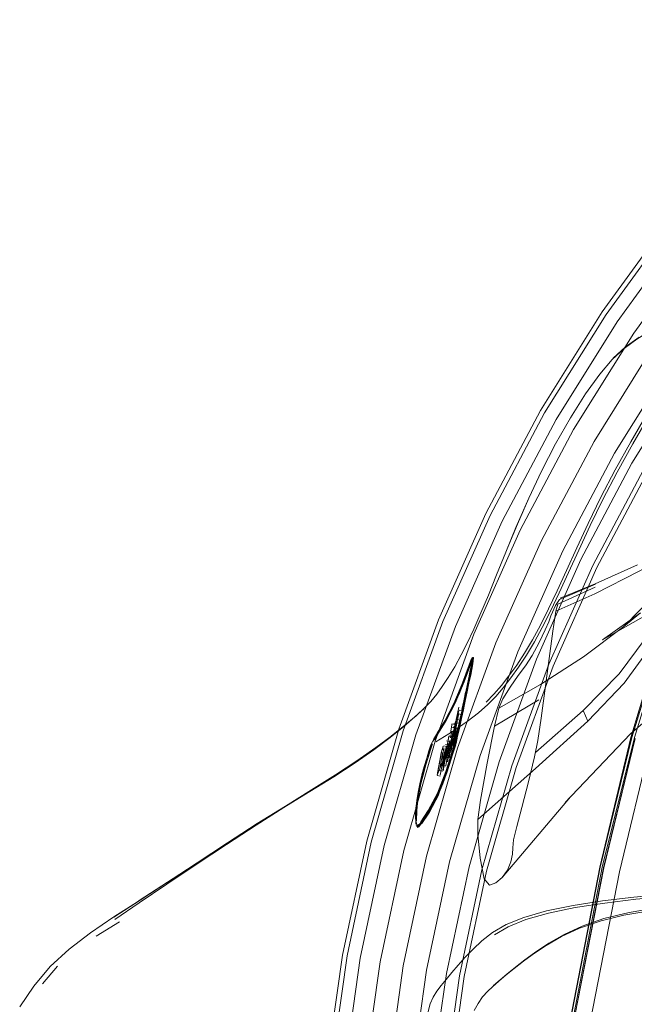
# Model space of a CAD drawing. Units: metres. Extents: x 4.04 to 12.35, y -7.86 to -0.51.
# Drawn here: x 4.82 to 4.92, y -0.81 to -0.65 of the extents above; entities that cross this region are included whole.
import ezdxf

# ---------------------------------------------------------------- set-up
doc = ezdxf.new("R2010")
doc.units = ezdxf.units.M
doc.header["$MEASUREMENT"] = 0

# ---------------------------------------------------------------- blocks, each defined once
blk = doc.blocks.new('9f9539ae-0f5d-44de-9056-7b56aa07e4b2')
at = {"color": 18, "lineweight": 9, "true_color": 0x000000}
for p, q in [((4.89957, -0.74845), (4.90684, -0.73212)), ((4.90459, -0.75048), (4.91171, -0.73449)), ((4.88617, -0.76289), (4.89247, -0.74559)), ((4.88981, -0.76407), (4.89602, -0.74702)), ((4.87584, -0.77928), (4.88102, -0.76122)), ((4.88109, -0.78059), (4.88617, -0.76289)), ((4.8848, -0.78152), (4.88981, -0.76407)), ((4.89167, -0.78323), (4.888, -0.8005)), ((4.88554, -0.81798), (4.888, -0.8005))]:
    blk.add_line(p, q, dxfattribs=at)
for points in [[(4.96356, -0.63759), (4.94955, -0.6502), (4.93645, -0.66375), (4.92433, -0.67819), (4.91325, -0.69344), (4.90326, -0.70942), (4.89441, -0.72606), (4.88674, -0.74328), (4.88029, -0.76098), (4.8751, -0.7791), (4.87118, -0.79753)], [(4.88845, -0.81829), (4.89088, -0.80101), (4.89451, -0.78394), (4.89932, -0.76716), (4.90529, -0.75077), (4.91239, -0.73483), (4.92059, -0.71942), (4.92984, -0.70462), (4.9401, -0.6905), (4.95132, -0.67714)], [(4.88103, -0.88957), (4.8785, -0.8716), (4.87724, -0.85349), (4.87724, -0.83535), (4.8785, -0.81724), (4.88103, -0.79927), (4.8848, -0.78152), (4.88103, -0.79927)], [(4.87118, -0.79753), (4.86855, -0.8162), (4.86724, -0.835), (4.86724, -0.85384), (4.86855, -0.87264), (4.87118, -0.8913), (4.8751, -0.90974)], [(4.88103, -0.88957), (4.8785, -0.8716), (4.87724, -0.85349), (4.87724, -0.83535), (4.8785, -0.81724), (4.88103, -0.79927)]]:
    blk.add_lwpolyline(points, dxfattribs=at)
for points in [[(4.92664, -0.67999), (4.91568, -0.69507), (4.92664, -0.67999), (4.93863, -0.66571)], [(4.9292, -0.68199), (4.91837, -0.69689), (4.9292, -0.68199), (4.94104, -0.66788)], [(4.91388, -0.69386), (4.90392, -0.7098), (4.8951, -0.72639), (4.88745, -0.74356), (4.88102, -0.76122), (4.88745, -0.74356), (4.8951, -0.72639), (4.90392, -0.7098), (4.91388, -0.69386), (4.92493, -0.67866)], [(4.92472, -0.70117), (4.93523, -0.6867), (4.92472, -0.70117), (4.91524, -0.71633), (4.90684, -0.73212), (4.91524, -0.71633)], [(4.92741, -0.70298), (4.91805, -0.71795), (4.90976, -0.73354), (4.90258, -0.74967), (4.90976, -0.73354), (4.91805, -0.71795), (4.92741, -0.70298), (4.93779, -0.6887)], [(4.92921, -0.7042), (4.91993, -0.71904), (4.91171, -0.73449), (4.91993, -0.71904), (4.92921, -0.7042), (4.9395, -0.69003)], [(4.9058, -0.71088), (4.89704, -0.72734), (4.88946, -0.74437), (4.89704, -0.72734), (4.9058, -0.71088), (4.91568, -0.69507)], [(4.90861, -0.71251), (4.89996, -0.72876), (4.89247, -0.74559), (4.89996, -0.72876), (4.90861, -0.71251), (4.91837, -0.69689)], [(4.91193, -0.71442), (4.9034, -0.73044), (4.89602, -0.74702), (4.9034, -0.73044), (4.91193, -0.71442), (4.92155, -0.69903)], [(4.88308, -0.76189), (4.87794, -0.77981), (4.87406, -0.79804), (4.87794, -0.77981), (4.88308, -0.76189), (4.88946, -0.74437)], [(4.89345, -0.76526), (4.88852, -0.78245), (4.89345, -0.76526), (4.89957, -0.74845)], [(4.89654, -0.76626), (4.90258, -0.74967), (4.89654, -0.76626), (4.89167, -0.78323)], [(4.8986, -0.76693), (4.89377, -0.78375), (4.89013, -0.80087), (4.8877, -0.81821), (4.88647, -0.83567), (4.88647, -0.85317), (4.8877, -0.87063), (4.88647, -0.85317), (4.88647, -0.83567), (4.8877, -0.81821), (4.89013, -0.80087), (4.89377, -0.78375), (4.8986, -0.76693), (4.90459, -0.75048)], [(4.87193, -0.79767), (4.87584, -0.77928), (4.87193, -0.79767), (4.86931, -0.81628)], [(4.87726, -0.79861), (4.8747, -0.81684), (4.87726, -0.79861), (4.88109, -0.78059)], [(4.8848, -0.79994), (4.88231, -0.81764), (4.88106, -0.83548), (4.88106, -0.85336), (4.88231, -0.8712), (4.8848, -0.8889), (4.88852, -0.90639), (4.8848, -0.8889), (4.88231, -0.8712), (4.88106, -0.85336), (4.88106, -0.83548), (4.88231, -0.81764), (4.8848, -0.79994), (4.88852, -0.78245)], [(4.87147, -0.8165), (4.87017, -0.8351), (4.87017, -0.85374), (4.87147, -0.87234), (4.87017, -0.85374), (4.87017, -0.8351), (4.87147, -0.8165), (4.87406, -0.79804)]]:
    blk.add_lwpolyline(points, close=True, dxfattribs=at)
blk = doc.blocks.new('890b2447-9d21-46ff-a23d-32422a5e86ad')
at = {"color": 18, "lineweight": 9, "true_color": 0x000000}
for points in [[(4.89582, -0.79425), (4.89803, -0.79297), (4.90088, -0.79179), (4.90456, -0.79075), (4.90887, -0.78985), (4.91364, -0.7891), (4.91871, -0.7885), (4.92389, -0.78804), (4.92941, -0.78766)], [(4.93519, -0.78694), (4.9291, -0.7873), (4.92356, -0.78768), (4.91836, -0.78815), (4.91329, -0.78875)]]:
    blk.add_lwpolyline(points, dxfattribs=at)
blk = doc.blocks.new('c40068a2-185d-486b-8844-14473edbaf88')
at = {"color": 18, "lineweight": 9, "true_color": 0x000000}
blk.add_lwpolyline([(4.91348, -0.79161), (4.91758, -0.79063), (4.92204, -0.78987), (4.92659, -0.78928), (4.93097, -0.78884)], dxfattribs=at)
blk = doc.blocks.new('202ea16c-ac43-45b4-a092-69450ee65597')
at = {"color": 18, "lineweight": 9, "true_color": 0x000000}
blk.add_lwpolyline([(4.90055, -0.79142), (4.90421, -0.79039), (4.90852, -0.7895), (4.91329, -0.78875)], dxfattribs=at)
blk = doc.blocks.new('0f4b3609-7af4-4456-810c-0b6023f2e4e9')
at = {"color": 18, "lineweight": 9, "true_color": 0x000000}
blk.add_lwpolyline([(4.91305, -0.79196), (4.91676, -0.79108), (4.92125, -0.7903), (4.92584, -0.7897)], dxfattribs=at)
blk = doc.blocks.new('eb74eafc-c577-4bb6-8623-926f46396b4c')
at = {"color": 18, "lineweight": 9, "true_color": 0x000000}
for points in [[(4.94983, -0.70075), (4.93795, -0.71381), (4.92939, -0.72874), (4.92317, -0.74495), (4.91789, -0.76232), (4.91285, -0.78329), (4.90766, -0.80997)], [(4.90774, -0.80997), (4.91293, -0.78329), (4.91805, -0.76232), (4.92337, -0.74495), (4.92946, -0.72872), (4.93787, -0.71379), (4.94974, -0.70074)]]:
    blk.add_lwpolyline(points, dxfattribs=at)
blk = doc.blocks.new('99f2b173-e80e-4034-ad9f-0730cc56460d')
at = {"color": 18, "lineweight": 9, "true_color": 0x000000}
blk.add_lwpolyline([(4.89106, -0.79787), (4.89233, -0.79655), (4.89375, -0.7952), (4.89549, -0.79387), (4.8977, -0.79259), (4.90055, -0.79142)], dxfattribs=at)
blk = doc.blocks.new('cba3a63b-8a5c-4aa3-a19e-1681c6c424cf')
at = {"color": 18, "lineweight": 9, "true_color": 0x000000}
for points in [[(4.90336, -0.83991), (4.90808, -0.81), (4.91325, -0.78332), (4.91845, -0.76233), (4.92379, -0.74495), (4.92968, -0.72877), (4.93785, -0.7139)], [(4.92317, -0.74495), (4.9294, -0.72877), (4.92311, -0.74497), (4.91785, -0.76233), (4.91285, -0.78329)], [(4.9025, -0.79702), (4.90459, -0.79562), (4.90706, -0.79419), (4.91, -0.79282), (4.91348, -0.79161)], [(4.91305, -0.79196), (4.90957, -0.79317), (4.90663, -0.79454), (4.90416, -0.79596)]]:
    blk.add_lwpolyline(points, dxfattribs=at)
blk = doc.blocks.new('cfcc049a-ace9-44c4-8d3e-d1193bc614f7')
at = {"color": 18, "lineweight": 9, "true_color": 0x000000}
blk.add_lwpolyline([(4.90613, -0.84037), (4.91087, -0.81058), (4.91603, -0.78405), (4.92106, -0.76324), (4.92627, -0.7461)], dxfattribs=at)
blk = doc.blocks.new('2cb5585a-7634-4425-a0f0-8f16a03aefeb')
at = {"color": 18, "lineweight": 9, "true_color": 0x000000}
blk.add_lwpolyline([(4.92118, -0.69644), (4.91885, -0.69789), (4.9168, -0.69937), (4.91486, -0.70116), (4.91283, -0.70352)], dxfattribs=at)
blk = doc.blocks.new('c83255cf-5a29-4b98-8bed-c3789b59cec9')
at = {"color": 18, "lineweight": 9, "true_color": 0x000000}
blk.add_lwpolyline([(4.90827, -0.81009), (4.91345, -0.78343), (4.91856, -0.76249), (4.91348, -0.78343), (4.90829, -0.81009), (4.9035, -0.83998), (4.90829, -0.81009)], dxfattribs=at)
blk = doc.blocks.new('77a78b45-60ca-4b08-8329-890d83084547')
at = {"color": 18, "lineweight": 9, "true_color": 0x000000}
blk.add_lwpolyline([(4.91924, -0.69756), (4.91698, -0.69919)], dxfattribs=at)
blk = doc.blocks.new('963b0e68-4b61-48da-8a5a-a0ced1811de2')
at = {"color": 18, "lineweight": 9, "true_color": 0x000000}
blk.add_lwpolyline([(4.91698, -0.69919), (4.91504, -0.70097)], dxfattribs=at)
blk = doc.blocks.new('ba29c331-113c-41a5-84f1-ec43fa553474')
at = {"color": 18, "lineweight": 9, "true_color": 0x000000}
blk.add_lwpolyline([(4.90339, -0.71924), (4.90569, -0.71483), (4.90812, -0.71058), (4.91054, -0.70674), (4.91283, -0.70352)], dxfattribs=at)
blk = doc.blocks.new('b7de00cb-34bd-44fb-a703-1b2763ced109')
at = {"color": 18, "lineweight": 9, "true_color": 0x000000}
for points in [[(4.91304, -0.72346), (4.91533, -0.71904), (4.91786, -0.71448), (4.92048, -0.71003), (4.92303, -0.70594)], [(4.92336, -0.70625), (4.92081, -0.71035), (4.91818, -0.71481), (4.91565, -0.71938)]]:
    blk.add_lwpolyline(points, dxfattribs=at)
blk = doc.blocks.new('2664a389-22dd-4f0e-8527-37cabcfc260c')
at = {"color": 18, "lineweight": 9, "true_color": 0x000000}
blk.add_lwpolyline([(4.90416, -0.79596), (4.9023, -0.79721), (4.90052, -0.7985)], dxfattribs=at)
blk = doc.blocks.new('1f911d85-6103-455a-b11c-df25f51e92b1')
at = {"color": 18, "lineweight": 9, "true_color": 0x000000}
blk.add_lwpolyline([(4.89565, -0.80247), (4.8967, -0.80155), (4.89786, -0.80056), (4.89918, -0.79948), (4.90072, -0.7983), (4.9025, -0.79702)], dxfattribs=at)
blk = doc.blocks.new('f461692e-088f-4722-97fe-6d11eb837841')
at = {"color": 18, "lineweight": 9, "true_color": 0x000000}
blk.add_lwpolyline([(4.89106, -0.79787), (4.88992, -0.79915), (4.8889, -0.80035)], dxfattribs=at)
blk = doc.blocks.new('3f6f5e1e-c844-49a8-87c8-40661d5043be')
at = {"color": 18, "lineweight": 9, "true_color": 0x000000}
blk.add_line((4.90052, -0.7985), (4.89899, -0.79968), dxfattribs=at)
blk = doc.blocks.new('722605d1-ef3a-4983-bb91-fd1167f32c8c')
at = {"color": 18, "lineweight": 9, "true_color": 0x000000}
for points in [[(4.90339, -0.71924), (4.90134, -0.7236), (4.89951, -0.72782), (4.89787, -0.73182)], [(4.9113, -0.72803), (4.91336, -0.72381), (4.91565, -0.71938)]]:
    blk.add_lwpolyline(points, dxfattribs=at)
blk = doc.blocks.new('24ba137c-b7cb-46a7-b34e-56efacae1043')
at = {"color": 18, "lineweight": 9, "true_color": 0x000000}
blk.add_lwpolyline([(4.89471, -0.80336), (4.89545, -0.80267), (4.8965, -0.80175), (4.89766, -0.80076), (4.89899, -0.79968)], dxfattribs=at)
blk = doc.blocks.new('0e9d0dd8-f48e-40c0-b915-d3fdfa65a90f')
at = {"color": 18, "lineweight": 9, "true_color": 0x000000}
blk.add_lwpolyline([(4.90134, -0.7236), (4.89926, -0.72836), (4.89762, -0.73235), (4.89614, -0.73603)], dxfattribs=at)
blk = doc.blocks.new('1f7ecbe0-01d6-46b6-8abd-5ceb75f5e370')
at = {"color": 18, "lineweight": 9, "true_color": 0x000000}
blk.add_lwpolyline([(4.90913, -0.73165), (4.91098, -0.72769), (4.91304, -0.72346)], dxfattribs=at)
blk = doc.blocks.new('3d2809c2-c9fe-4d2b-9992-d8de04dbf4d2')
at = {"color": 18, "lineweight": 9, "true_color": 0x000000}
blk.add_lwpolyline([(4.95819, -0.71564), (4.94779, -0.72045), (4.93761, -0.72553), (4.92789, -0.73071), (4.91922, -0.7354), (4.91205, -0.73908), (4.90575, -0.7419), (4.90605, -0.74074)], dxfattribs=at)
blk = doc.blocks.new('06948f63-5ab0-4173-b3b4-66a31d839d50')
at = {"color": 18, "lineweight": 9, "true_color": 0x000000}
blk.add_lwpolyline([(4.8889, -0.80035), (4.88799, -0.80145), (4.88717, -0.80243)], dxfattribs=at)
blk = doc.blocks.new('c06a2be2-3b4f-491e-be08-ab8a798c686d')
at = {"color": 18, "lineweight": 9, "true_color": 0x000000}
blk.add_lwpolyline([(4.8997, -0.75095), (4.90098, -0.74901), (4.90226, -0.74687), (4.90354, -0.7445), (4.90486, -0.74186), (4.90625, -0.73892), (4.90777, -0.73565), (4.90944, -0.732), (4.9113, -0.72803)], dxfattribs=at)
blk = doc.blocks.new('ffc75c55-3f83-43ca-ba94-daf1794780a0')
at = {"color": 18, "lineweight": 9, "true_color": 0x000000}
blk.add_lwpolyline([(4.90067, -0.74866), (4.90195, -0.74652), (4.90323, -0.74415), (4.90455, -0.74151), (4.90594, -0.73857), (4.90746, -0.7353), (4.90913, -0.73165)], dxfattribs=at)
blk = doc.blocks.new('855ac063-5fa2-45a0-baaf-7a2b84e414f4')
at = {"color": 18, "lineweight": 9, "true_color": 0x000000}
blk.add_line((4.89215, -0.75095), (4.89204, -0.75148), dxfattribs=at)
for points in [[(4.90642, -0.73978), (4.91212, -0.73748), (4.91893, -0.73441)], [(4.89243, -0.74479), (4.89359, -0.74217), (4.89481, -0.73927), (4.89614, -0.73603)], [(4.91214, -0.73751), (4.90634, -0.74), (4.90567, -0.74095)], [(4.91209, -0.73799), (4.90605, -0.74074)], [(4.90283, -0.76283), (4.90337, -0.75918), (4.90523, -0.74513), (4.90575, -0.7419)], [(4.89217, -0.74985), (4.89193, -0.75127), (4.89173, -0.75229), (4.89115, -0.75496)], [(4.89161, -0.75317), (4.8919, -0.75169), (4.89211, -0.75027)], [(4.89222, -0.75056), (4.89239, -0.74936)], [(4.89141, -0.75362), (4.89168, -0.75238), (4.89188, -0.75138)], [(4.89216, -0.75043), (4.8918, -0.75227)], [(4.89222, -0.75056), (4.89188, -0.75217)], [(4.8923, -0.7504), (4.89194, -0.75224), (4.89215, -0.75123), (4.89193, -0.75227)], [(4.8923, -0.7504), (4.89204, -0.75172), (4.89229, -0.75042)], [(4.89193, -0.75227), (4.89166, -0.75352), (4.89194, -0.75226), (4.89165, -0.75354), (4.89134, -0.75497), (4.89166, -0.75354), (4.89135, -0.75495), (4.89105, -0.75641), (4.89076, -0.75786), (4.89045, -0.75927)], [(4.8918, -0.75227), (4.89122, -0.75496), (4.89063, -0.75784), (4.89085, -0.75639), (4.89053, -0.7578)], [(4.89091, -0.75678), (4.8913, -0.75486), (4.89188, -0.75217)], [(4.89111, -0.755), (4.89085, -0.75639), (4.89115, -0.75496), (4.89141, -0.75362)], [(4.89135, -0.75496), (4.89104, -0.75642), (4.89135, -0.75496)], [(4.89114, -0.75534), (4.8914, -0.75414)], [(4.88997, -0.76085), (4.89019, -0.75984), (4.89041, -0.75883), (4.89067, -0.75766), (4.89091, -0.7565), (4.89114, -0.75534)], [(4.89102, -0.75642), (4.89075, -0.75786), (4.8912, -0.75568), (4.89075, -0.75786), (4.89104, -0.75642)], [(4.88889, -0.76489), (4.88933, -0.76341), (4.88972, -0.76165), (4.88997, -0.76051), (4.89026, -0.75921), (4.89056, -0.75782), (4.89024, -0.75916), (4.89002, -0.76022)], [(4.88939, -0.76347), (4.88978, -0.7617), (4.89003, -0.76055), (4.89032, -0.75924), (4.89063, -0.75784)], [(4.88991, -0.76173), (4.88967, -0.76271), (4.88992, -0.76174), (4.89016, -0.76058), (4.89045, -0.75927), (4.89075, -0.75786), (4.89044, -0.75927)], [(4.89091, -0.75678), (4.89057, -0.75849)], [(4.89031, -0.75893), (4.88995, -0.76043), (4.88972, -0.76155), (4.88933, -0.76327)], [(4.88972, -0.76236), (4.88995, -0.76131), (4.89051, -0.75875)], [(4.89045, -0.75927), (4.89016, -0.76056), (4.88991, -0.76173)], [(4.8903, -0.75992)], [(4.88801, -0.76753), (4.889, -0.76448), (4.88943, -0.76303), (4.88982, -0.76155)], [(4.88892, -0.76531), (4.8894, -0.7637), (4.88972, -0.76236)], [(4.88988, -0.76173)], [(4.89845, -0.78245), (4.89873, -0.78118), (4.89878, -0.78016), (4.8989, -0.77886), (4.89942, -0.77672), (4.90025, -0.77364), (4.90131, -0.76947), (4.90228, -0.76545), (4.90283, -0.76283)], [(4.88907, -0.76499), (4.88808, -0.76806), (4.88675, -0.77157), (4.88809, -0.76806), (4.88907, -0.76499), (4.88951, -0.7635), (4.88907, -0.76499)], [(4.88717, -0.80243), (4.88646, -0.80337), (4.88586, -0.80433), (4.88539, -0.80539)]]:
    blk.add_lwpolyline(points, dxfattribs=at)
for points in [[(4.89191, -0.75223)], [(4.88997, -0.76085), (4.89021, -0.75971)], [(4.8906, -0.75856)], [(4.88944, -0.76361), (4.88896, -0.7652), (4.88858, -0.76652), (4.88896, -0.7652), (4.88929, -0.76425), (4.8896, -0.76311)]]:
    blk.add_lwpolyline(points, close=True, dxfattribs=at)
blk = doc.blocks.new('7506fd77-eac1-4449-a3df-9666f5b85b1c')
at = {"color": 18, "lineweight": 9, "true_color": 0x000000}
blk.add_line((4.89216, -0.75043), (4.89225, -0.74981), dxfattribs=at)
for points in [[(4.89167, -0.75059), (4.89209, -0.74956), (4.89202, -0.75059)], [(4.89236, -0.74935), (4.89194, -0.75036), (4.89236, -0.74932), (4.8923, -0.75041), (4.89242, -0.74941)], [(4.88334, -0.77685), (4.88514, -0.77435), (4.88663, -0.77153), (4.88796, -0.76802), (4.88894, -0.76495), (4.88939, -0.76347)], [(4.88934, -0.76325), (4.88889, -0.76474), (4.88791, -0.7678), (4.88657, -0.77131)]]:
    blk.add_lwpolyline(points, dxfattribs=at)
blk = doc.blocks.new('52dd7fb7-cfed-4a90-a91e-da289a95134c')
at = {"color": 18, "lineweight": 9, "true_color": 0x000000}
for points in [[(4.89217, -0.74985), (4.89066, -0.75335), (4.88923, -0.75684), (4.88773, -0.75964), (4.8865, -0.76162)], [(4.88944, -0.75676), (4.88794, -0.75956), (4.8867, -0.76157), (4.88795, -0.75958), (4.88945, -0.75678), (4.89088, -0.75328), (4.89195, -0.75038), (4.89086, -0.7533), (4.88943, -0.75679), (4.89087, -0.75327), (4.89194, -0.75036), (4.89235, -0.74936)], [(4.89211, -0.75027)], [(4.89238, -0.74939)], [(4.89248, -0.80651), (4.89313, -0.80533), (4.89387, -0.8043), (4.89471, -0.80336)]]:
    blk.add_lwpolyline(points, dxfattribs=at)
blk = doc.blocks.new('d5bcf4a7-2cf9-4827-8aab-7f7d380b5565')
at = {"color": 18, "lineweight": 9, "true_color": 0x000000}
blk.add_line((4.89214, -0.74941), (4.89222, -0.74937), dxfattribs=at)
for points in [[(4.90567, -0.74095), (4.90492, -0.74265)], [(4.89222, -0.74937), (4.8918, -0.7504), (4.89074, -0.75331), (4.88931, -0.7568), (4.88781, -0.7596), (4.88657, -0.76158)], [(4.88944, -0.75668), (4.88867, -0.75812), (4.88944, -0.75668), (4.89016, -0.75502), (4.89083, -0.75334), (4.89138, -0.75177), (4.89184, -0.75056), (4.89231, -0.74947)], [(4.88889, -0.76489), (4.88791, -0.76795), (4.88657, -0.77146), (4.88508, -0.77428), (4.88384, -0.77614)]]:
    blk.add_lwpolyline(points, dxfattribs=at)
blk = doc.blocks.new('08a55ffc-ad7b-454c-a2be-23e2a47af1a3')
at = {"color": 18, "lineweight": 9, "true_color": 0x000000}
for p, q in [((4.89167, -0.75059), (4.89173, -0.75044)), ((4.89005, -0.75791), (4.89054, -0.75801)), ((4.88966, -0.76016), (4.88974, -0.75977)), ((4.88993, -0.75849), (4.8899, -0.75855)), ((4.89042, -0.75859), (4.88993, -0.75849)), ((4.88913, -0.76248), (4.88962, -0.76257)), ((4.88924, -0.76188), (4.88925, -0.76181)), ((4.88973, -0.76198), (4.88924, -0.76188)), ((4.88907, -0.76328), (4.88956, -0.76338))]:
    blk.add_line(p, q, dxfattribs=at)
for points in [[(4.90492, -0.74265), (4.90457, -0.7436), (4.90401, -0.74492), (4.90303, -0.74693), (4.90189, -0.74905), (4.9008, -0.75071)], [(4.89213, -0.74981), (4.89141, -0.75182), (4.8908, -0.7533), (4.89013, -0.75497), (4.88941, -0.75663)], [(4.89167, -0.75059), (4.89061, -0.75349), (4.88918, -0.75698), (4.88768, -0.75978), (4.88645, -0.76175)], [(4.89001, -0.75799), (4.88969, -0.75927)], [(4.88976, -0.75975), (4.88917, -0.76285), (4.89025, -0.75985)], [(4.88969, -0.75927)], [(4.88976, -0.75966), (4.89, -0.75842)], [(4.88987, -0.75867)], [(4.89043, -0.75832), (4.89018, -0.75937), (4.8899, -0.76076)], [(4.89, -0.75842)], [(4.89025, -0.75976), (4.89042, -0.75872)], [(4.8903, -0.75961), (4.89049, -0.75852)], [(4.89042, -0.75872)], [(4.8894, -0.76141), (4.88912, -0.76297)], [(4.88926, -0.76188), (4.88951, -0.76089)], [(4.88949, -0.76023), (4.8893, -0.76128)], [(4.8893, -0.76141)], [(4.88949, -0.76023)], [(4.88951, -0.76089)], [(4.88957, -0.76329), (4.88996, -0.76126)], [(4.8899, -0.76076), (4.88971, -0.76182)], [(4.88996, -0.76126), (4.88972, -0.76227)], [(4.89, -0.76099), (4.88975, -0.76198)], [(4.88979, -0.76151), (4.89002, -0.76022)], [(4.88996, -0.76126)], [(4.89, -0.76099), (4.89023, -0.75986)], [(4.88922, -0.76172)], [(4.88927, -0.76202)], [(4.88966, -0.76248)], [(4.88892, -0.76531), (4.88849, -0.76666), (4.88795, -0.76826), (4.88733, -0.76996), (4.88664, -0.77164)], [(4.88801, -0.76753), (4.88668, -0.77104)], [(4.89501, -0.78622), (4.89603, -0.78583), (4.89705, -0.78496), (4.89791, -0.78378), (4.89845, -0.78245)]]:
    blk.add_lwpolyline(points, dxfattribs=at)
blk.add_lwpolyline([(4.888, -0.76813), (4.88742, -0.76981), (4.88804, -0.76811), (4.88858, -0.76652)], close=True, dxfattribs=at)
blk = doc.blocks.new('d6f3e272-1944-46e9-9c4f-f83e4324a1eb')
at = {"color": 18, "lineweight": 9, "true_color": 0x000000}
blk.add_lwpolyline([(4.88931, -0.76087), (4.89002, -0.75742), (4.88949, -0.76023), (4.89002, -0.75742), (4.88929, -0.76099)], dxfattribs=at)
blk = doc.blocks.new('0fb6a4a4-6d13-4606-a0be-4a3d7667a44c')
at = {"color": 18, "lineweight": 9, "true_color": 0x000000}
blk.add_line((4.88885, -0.76325), (4.88934, -0.76335), dxfattribs=at)
blk.add_lwpolyline([(4.88978, -0.76109), (4.88936, -0.76332), (4.88929, -0.76099)], dxfattribs=at)
blk = doc.blocks.new('597247cf-40fc-451f-9d04-36a2287b9e5e')
at = {"color": 18, "lineweight": 9, "true_color": 0x000000}
for p, q in [((4.88832, -0.75259), (4.88935, -0.75088)), ((4.89066, -0.75335), (4.89061, -0.75349)), ((4.90297, -0.75624), (4.8958, -0.7605)), ((4.88951, -0.75935), (4.89, -0.75945)), ((4.88878, -0.76069), (4.88927, -0.76078)), ((4.88888, -0.76013), (4.88937, -0.76022)), ((4.8889, -0.76015), (4.8889, -0.76022)), ((4.88911, -0.76062), (4.8896, -0.76072)), ((4.88972, -0.76015), (4.88923, -0.76005)), ((4.88941, -0.75992), (4.88989, -0.76001)), ((4.8896, -0.76072), (4.88957, -0.76078)), ((4.888, -0.76286), (4.88848, -0.76296)), ((4.88891, -0.76218), (4.88842, -0.76208)), ((4.88844, -0.76204), (4.88893, -0.76214)), ((4.88853, -0.7631), (4.88852, -0.76298)), ((4.8855, -0.7635), (4.88554, -0.76338)), ((4.88793, -0.76435), (4.88744, -0.76425)), ((4.88806, -0.76378), (4.88757, -0.76368)), ((4.88784, -0.76348), (4.88788, -0.76344)), ((4.88837, -0.76354), (4.88788, -0.76344)), ((4.88795, -0.7646), (4.88796, -0.76445)), ((4.88832, -0.76462), (4.88881, -0.76471)), ((4.88837, -0.76354), (4.88833, -0.76358)), ((4.88844, -0.76402), (4.88893, -0.76412)), ((4.88885, -0.76321), (4.88885, -0.76315)), ((4.88744, -0.76775), (4.88695, -0.76765)), ((4.88787, -0.76694), (4.88738, -0.76684)), ((4.88651, -0.76846), (4.887, -0.76856)), ((4.88341, -0.77688), (4.88334, -0.77685)), ((4.83509, -0.79214), (4.83127, -0.79444)), ((4.82258, -0.80218), (4.82503, -0.79932))]:
    blk.add_line(p, q, dxfattribs=at)
for points in [[(4.91672, -0.74434), (4.91944, -0.74216), (4.91329, -0.74651), (4.92609, -0.73932), (4.94296, -0.73023), (4.92418, -0.74007), (4.93532, -0.73437)], [(4.92579, -0.73343), (4.92334, -0.74013), (4.92021, -0.74634), (4.91599, -0.75204)], [(4.95888, -0.73747), (4.94595, -0.74311), (4.9359, -0.74831), (4.9265, -0.75424), (4.91781, -0.76171), (4.90726, -0.77285), (4.90811, -0.77193), (4.89705, -0.78496)], [(4.9008, -0.75071), (4.89965, -0.7523), (4.89833, -0.75418), (4.89717, -0.75605), (4.89649, -0.75759), (4.90323, -0.75375), (4.91021, -0.74927), (4.91672, -0.74434), (4.92211, -0.73891)], [(4.88935, -0.75088), (4.89041, -0.74896), (4.89131, -0.74716), (4.89243, -0.74479)], [(4.90067, -0.74866), (4.8994, -0.7506), (4.89814, -0.75234), (4.89691, -0.7539)], [(4.9109, -0.75968), (4.91677, -0.75351), (4.92102, -0.74775)], [(4.89602, -0.75567), (4.89722, -0.75426), (4.89845, -0.75269), (4.8997, -0.75095)], [(4.88832, -0.75259), (4.88735, -0.75407), (4.88644, -0.75533), (4.88547, -0.75649)], [(4.91599, -0.75204), (4.91017, -0.75794), (4.90243, -0.76475)], [(4.89691, -0.7539), (4.89571, -0.7553), (4.89443, -0.75663)], [(4.87906, -0.76213), (4.88128, -0.76035), (4.88311, -0.75879), (4.88453, -0.75747), (4.88547, -0.75649)], [(4.89323, -0.75833), (4.89473, -0.757), (4.89602, -0.75567)], [(4.88434, -0.75767), (4.88292, -0.75898), (4.88111, -0.76054)], [(4.88606, -0.76262), (4.88671, -0.76154), (4.88608, -0.76261), (4.88671, -0.76156), (4.88795, -0.75958), (4.88943, -0.75679)], [(4.88869, -0.75816), (4.88798, -0.75946), (4.88867, -0.75812)], [(4.89649, -0.75759), (4.8958, -0.7605), (4.89462, -0.76645), (4.89352, -0.77247), (4.89308, -0.77561)], [(4.91017, -0.75794), (4.9109, -0.75968), (4.90246, -0.76733), (4.89308, -0.77561)], [(4.89323, -0.75833), (4.89139, -0.75973), (4.88908, -0.7613), (4.88629, -0.76304)], [(4.88888, -0.76298), (4.88922, -0.76114), (4.8895, -0.75975)], [(4.8895, -0.75975)], [(4.89002, -0.75948)], [(4.87324, -0.76641), (4.87628, -0.76429), (4.8789, -0.76232), (4.88111, -0.76054)], [(4.88864, -0.76335), (4.88889, -0.76231), (4.88909, -0.76125)], [(4.88891, -0.76131), (4.88868, -0.76237)], [(4.8889, -0.76027), (4.88869, -0.76164)], [(4.88877, -0.76097)], [(4.88879, -0.76073)], [(4.88904, -0.76061)], [(4.88941, -0.75996), (4.8893, -0.76106), (4.88905, -0.76224)], [(4.88908, -0.76068)], [(4.88908, -0.76068)], [(4.8894, -0.76141), (4.88917, -0.76247)], [(4.88922, -0.76048)], [(4.88922, -0.76048)], [(4.88928, -0.76083)], [(4.88967, -0.76023), (4.88934, -0.76149)], [(4.88939, -0.76024)], [(4.88939, -0.76031)], [(4.88978, -0.76109), (4.88939, -0.76298), (4.8898, -0.76097)], [(4.88971, -0.76124), (4.88939, -0.76298)], [(4.88945, -0.76192), (4.88961, -0.76086)], [(4.88966, -0.76092)], [(4.88967, -0.76023)], [(4.88978, -0.76109)], [(4.87003, -0.76836), (4.87352, -0.76609), (4.87659, -0.76395), (4.87925, -0.76198)], [(4.88443, -0.76699), (4.88484, -0.76566), (4.88519, -0.76447), (4.8855, -0.7635), (4.88645, -0.76175)], [(4.88522, -0.76438), (4.88554, -0.76338), (4.8865, -0.76162)], [(4.88639, -0.76207), (4.88587, -0.76294), (4.88636, -0.76204)], [(4.88657, -0.76158), (4.88594, -0.76263)], [(4.88842, -0.76223), (4.8877, -0.7662), (4.88859, -0.76408)], [(4.88842, -0.76208), (4.88772, -0.76594)], [(4.88803, -0.76288)], [(4.88817, -0.76626), (4.88891, -0.76218)], [(4.88856, -0.76283), (4.88838, -0.76387)], [(4.88841, -0.76281)], [(4.88842, -0.76223)], [(4.88902, -0.76261), (4.88847, -0.7656)], [(4.88848, -0.76296)], [(4.88852, -0.76382), (4.88927, -0.76279)], [(4.88856, -0.76283)], [(4.88859, -0.7637), (4.88889, -0.76231), (4.88859, -0.76408)], [(4.88862, -0.76268)], [(4.88868, -0.76185)], [(4.8889, -0.76291)], [(4.88893, -0.76219)], [(4.88917, -0.76247), (4.88897, -0.76357)], [(4.88898, -0.76241)], [(4.88898, -0.76241)], [(4.88898, -0.76241)], [(4.88902, -0.76261)], [(4.88905, -0.76224)], [(4.88908, -0.7638), (4.88938, -0.76241)], [(4.88912, -0.76209)], [(4.88918, -0.76174)], [(4.88934, -0.76149)], [(4.88949, -0.76187)], [(4.88522, -0.76438), (4.88493, -0.76557), (4.88529, -0.76435), (4.88561, -0.76335)], [(4.88501, -0.76554), (4.88542, -0.76434), (4.88506, -0.76555)], [(4.88537, -0.76433), (4.88574, -0.76332), (4.88542, -0.76434), (4.88573, -0.76334)], [(4.88554, -0.7638)], [(4.8857, -0.76334)], [(4.88718, -0.76478), (4.88751, -0.76374)], [(4.88799, -0.76384), (4.88738, -0.76669)], [(4.8874, -0.7643)], [(4.88741, -0.76652), (4.88779, -0.76441)], [(4.88798, -0.76486), (4.88746, -0.76771), (4.88744, -0.76507), (4.88762, -0.76397)], [(4.88744, -0.76425)], [(4.88747, -0.76435)], [(4.88751, -0.76374)], [(4.88796, -0.76445), (4.88755, -0.76567), (4.88776, -0.76453)], [(4.88756, -0.76423)], [(4.88768, -0.76396)], [(4.88776, -0.76453)], [(4.8878, -0.76332)], [(4.8878, -0.76332)], [(4.88795, -0.7646)], [(4.88798, -0.7655), (4.88839, -0.76325)], [(4.88811, -0.7643)], [(4.88822, -0.76484), (4.88839, -0.76378)], [(4.88847, -0.7656), (4.88833, -0.76341)], [(4.88833, -0.76358)], [(4.88833, -0.76421)], [(4.88837, -0.76453)], [(4.88846, -0.76554), (4.88882, -0.7635)], [(4.88848, -0.76358)], [(4.88852, -0.76382)], [(4.88853, -0.7631)], [(4.88879, -0.76455), (4.88894, -0.76354)], [(4.88885, -0.76315)], [(4.88892, -0.76443)], [(4.88908, -0.7638)], [(4.88913, -0.76345)], [(4.88464, -0.76692), (4.88506, -0.76556), (4.8846, -0.7669), (4.88422, -0.76837), (4.88387, -0.76983), (4.88422, -0.76839), (4.88464, -0.76694)], [(4.88404, -0.76838), (4.88443, -0.76699), (4.88409, -0.76838), (4.88451, -0.76694), (4.88486, -0.76559), (4.88451, -0.76694)], [(4.8852, -0.76492)], [(4.887, -0.76588), (4.88654, -0.76842), (4.88749, -0.76598)], [(4.88692, -0.76604), (4.88655, -0.76806)], [(4.88692, -0.76604), (4.88718, -0.76478)], [(4.88744, -0.7647), (4.88697, -0.76733)], [(4.887, -0.76588), (4.88724, -0.76477)], [(4.887, -0.76844), (4.88741, -0.76614)], [(4.88737, -0.76676), (4.8883, -0.76468)], [(4.88744, -0.76753), (4.88784, -0.76535)], [(4.8879, -0.7669), (4.88822, -0.76484)], [(4.8883, -0.76468)], [(4.87324, -0.76641), (4.86977, -0.76866), (4.86592, -0.77106), (4.86171, -0.77367)], [(4.88401, -0.76908), (4.88443, -0.76765), (4.88404, -0.7691)], [(4.88696, -0.76743)], [(4.88744, -0.76753)], [(4.88817, -0.76634)], [(4.85256, -0.77936), (4.85739, -0.77626), (4.86193, -0.77341), (4.86616, -0.77079), (4.87003, -0.76836)], [(4.88342, -0.77118), (4.88369, -0.7698), (4.88403, -0.76839)], [(4.88347, -0.77125), (4.88375, -0.76983), (4.88409, -0.76838), (4.88369, -0.76982)], [(4.88308, -0.77578), (4.88312, -0.77382), (4.88326, -0.77259), (4.88347, -0.77125), (4.88369, -0.76982)], [(4.88347, -0.77682), (4.8846, -0.77535), (4.88525, -0.7743), (4.88597, -0.77301), (4.88673, -0.77148), (4.88742, -0.76981), (4.88669, -0.77151), (4.88597, -0.77301)], [(4.88387, -0.76983), (4.8836, -0.77127), (4.88384, -0.76982), (4.8836, -0.77125), (4.88388, -0.76983)], [(4.88664, -0.77164), (4.88733, -0.76996)], [(4.88342, -0.77122), (4.88321, -0.77255), (4.88307, -0.77378), (4.88302, -0.77485), (4.88305, -0.77633)], [(4.88338, -0.77261), (4.8836, -0.77127), (4.88334, -0.77261), (4.8836, -0.77125), (4.88339, -0.7726), (4.88321, -0.77385), (4.8832, -0.77494)], [(4.88342, -0.77118), (4.88321, -0.77248)], [(4.88657, -0.77131), (4.88508, -0.77413), (4.88385, -0.77598)], [(4.88676, -0.77157), (4.88526, -0.77439), (4.88402, -0.77625)], [(4.88675, -0.77157), (4.88526, -0.77439), (4.88403, -0.77625)], [(4.85238, -0.77962), (4.85718, -0.77651), (4.86171, -0.77367)], [(4.88306, -0.77618), (4.88304, -0.77473), (4.88308, -0.77368)], [(4.88312, -0.77668), (4.88411, -0.77609), (4.88529, -0.77427), (4.886, -0.77298)], [(4.88315, -0.7758), (4.88324, -0.77385), (4.88338, -0.77262), (4.88324, -0.77385)], [(4.88334, -0.77261), (4.88325, -0.77383)], [(4.88322, -0.77439)], [(4.89308, -0.77561), (4.89312, -0.77802), (4.89347, -0.78184), (4.89411, -0.7852), (4.89501, -0.78622)], [(4.88308, -0.77578), (4.88334, -0.77685)], [(4.88312, -0.77668)], [(4.88318, -0.77642)], [(4.85238, -0.77962), (4.84749, -0.78286), (4.84272, -0.78606), (4.83827, -0.78908), (4.83434, -0.79176)], [(4.84297, -0.78568), (4.83828, -0.78871), (4.84287, -0.7857), (4.84774, -0.78253), (4.8428, -0.78577), (4.84763, -0.78258), (4.85256, -0.77936)], [(4.85245, -0.77946), (4.84755, -0.78269), (4.84275, -0.78589)], [(4.82693, -0.79654), (4.83037, -0.79392), (4.83417, -0.79135), (4.83841, -0.78866), (4.84297, -0.78568)], [(4.83841, -0.78866), (4.83415, -0.79138), (4.83833, -0.78867)], [(4.82693, -0.79654), (4.82386, -0.79936), (4.82119, -0.80254), (4.81891, -0.80589)], [(4.88539, -0.80539), (4.88507, -0.80664), (4.88483, -0.80809), (4.88464, -0.80978)]]:
    blk.add_lwpolyline(points, dxfattribs=at)
for points in [[(4.88729, -0.76052), (4.88798, -0.75946), (4.88732, -0.76055), (4.88678, -0.76143)], [(4.88996, -0.75953)], [(4.88985, -0.76049)]]:
    blk.add_lwpolyline(points, close=True, dxfattribs=at)
blk = doc.blocks.new('d05725a2-109d-455b-b15b-4c19dd8dc4c3')
for name in ['9f9539ae-0f5d-44de-9056-7b56aa07e4b2', 'c40068a2-185d-486b-8844-14473edbaf88', '0f4b3609-7af4-4456-810c-0b6023f2e4e9', 'eb74eafc-c577-4bb6-8623-926f46396b4c', 'b7de00cb-34bd-44fb-a703-1b2763ced109', '77a78b45-60ca-4b08-8329-890d83084547', '2cb5585a-7634-4425-a0f0-8f16a03aefeb', '1f911d85-6103-455a-b11c-df25f51e92b1', '597247cf-40fc-451f-9d04-36a2287b9e5e', '890b2447-9d21-46ff-a23d-32422a5e86ad', '963b0e68-4b61-48da-8a5a-a0ced1811de2', 'ba29c331-113c-41a5-84f1-ec43fa553474', 'cba3a63b-8a5c-4aa3-a19e-1681c6c424cf', '3d2809c2-c9fe-4d2b-9992-d8de04dbf4d2', '722605d1-ef3a-4983-bb91-fd1167f32c8c', 'c06a2be2-3b4f-491e-be08-ab8a798c686d', '0e9d0dd8-f48e-40c0-b915-d3fdfa65a90f', '1f7ecbe0-01d6-46b6-8abd-5ceb75f5e370', 'ffc75c55-3f83-43ca-ba94-daf1794780a0', '855ac063-5fa2-45a0-baaf-7a2b84e414f4', '08a55ffc-ad7b-454c-a2be-23e2a47af1a3', 'd5bcf4a7-2cf9-4827-8aab-7f7d380b5565', 'cfcc049a-ace9-44c4-8d3e-d1193bc614f7', '52dd7fb7-cfed-4a90-a91e-da289a95134c', '7506fd77-eac1-4449-a3df-9666f5b85b1c', 'd6f3e272-1944-46e9-9c4f-f83e4324a1eb', '0fb6a4a4-6d13-4606-a0be-4a3d7667a44c', 'c83255cf-5a29-4b98-8bed-c3789b59cec9', '202ea16c-ac43-45b4-a092-69450ee65597', '99f2b173-e80e-4034-ad9f-0730cc56460d', '2664a389-22dd-4f0e-8527-37cabcfc260c', 'f461692e-088f-4722-97fe-6d11eb837841', '3f6f5e1e-c844-49a8-87c8-40661d5043be', '24ba137c-b7cb-46a7-b34e-56efacae1043', '06948f63-5ab0-4173-b3b4-66a31d839d50']:
    blk.add_blockref(name, (0, 0))

msp = doc.modelspace()

# ---------------------------------------------------------------- block references
msp.add_blockref('d05725a2-109d-455b-b15b-4c19dd8dc4c3', (0, 0))

doc.saveas('drawing.dxf')
